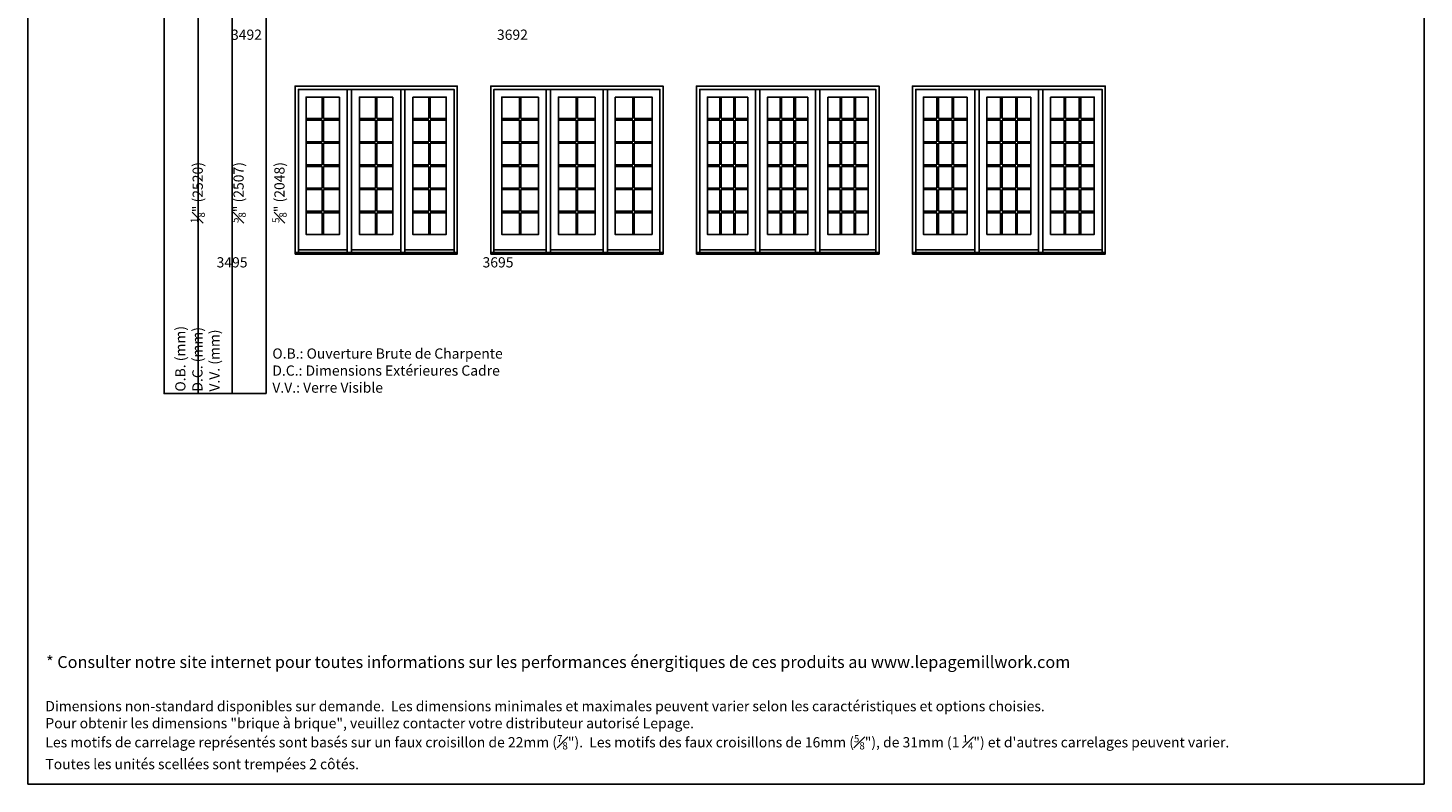
# Model space of a CAD drawing. Units: millimetres. Extents: x -8750 to 1859590, y -43815 to 73879.
# Drawn here: x 65571 to 86402, y -43815 to -32540 of the extents above; entities that cross this region are included whole.
import ezdxf

# ---------------------------------------------------------------- set-up
doc = ezdxf.new("R2010")
doc.units = ezdxf.units.MM
doc.header["$MEASUREMENT"] = 0
doc.styles.get("Standard").update_dxf_attribs({"font": 'arial.ttf', "height": 40})

msp = doc.modelspace()

# ---------------------------------------------------------------- linework, layer by layer
for p, q in [((70337, -35888), (70337, -33456)), ((70401, -35888), (70401, -33456)), ((71133, -35888), (71133, -33456)), ((71197, -35888), (71197, -33456)), ((73306, -35888), (73306, -33456)), ((73370, -35888), (73370, -33456)), ((74153, -35888), (74153, -33456)), ((74217, -35888), (74217, -33456)), ((76427, -35888), (76427, -33456)), ((76491, -35888), (76491, -33456)), ((77324, -35888), (77324, -33456)), ((77388, -35888), (77388, -33456)), ((79701, -35888), (79701, -33456)), ((79765, -35888), (79765, -33456)), ((80649, -35888), (80649, -33456)), ((80713, -35888), (80713, -33456)), ((69960, -33571), (69960, -33893)), ((69982, -33571), (69982, -33893)), ((70756, -33571), (70756, -33893)), ((70778, -33571), (70778, -33893)), ((71552, -33571), (71552, -33893)), ((71574, -33571), (71574, -33893)), ((72904, -33571), (72904, -33893)), ((72926, -33571), (72926, -33893)), ((73751, -33571), (73751, -33893)), ((73773, -33571), (73773, -33893)), ((74597, -33571), (74597, -33893)), ((74619, -33571), (74619, -33893)), ((75895, -33571), (75895, -33893)), ((75917, -33571), (75917, -33893)), ((76103, -33571), (76103, -33893)), ((76125, -33571), (76125, -33893)), ((76793, -33571), (76793, -33893)), ((76815, -33571), (76815, -33893)), ((77000, -33571), (77000, -33893)), ((77022, -33571), (77022, -33893)), ((77690, -33571), (77690, -33893)), ((77712, -33571), (77712, -33893)), ((77898, -33571), (77898, -33893)), ((77920, -33571), (77920, -33893)), ((79135, -33571), (79135, -33893)), ((79157, -33571), (79157, -33893)), ((79360, -33571), (79360, -33893)), ((79382, -33571), (79382, -33893)), ((80084, -33571), (80084, -33893)), ((80106, -33571), (80106, -33893)), ((80309, -33571), (80309, -33893)), ((80331, -33571), (80331, -33893)), ((81032, -33571), (81032, -33893)), ((81054, -33571), (81054, -33893)), ((81257, -33571), (81257, -33893)), ((81279, -33571), (81279, -33893)), ((69722, -33893), (69960, -33893)), ((69722, -33915), (69960, -33915)), ((69960, -33915), (69960, -34238)), ((69982, -33893), (70221, -33893)), ((69982, -33915), (69982, -34238)), ((69982, -33915), (70221, -33915)), ((70517, -33893), (70756, -33893)), ((70517, -33915), (70756, -33915)), ((70756, -33915), (70756, -34238)), ((70778, -33893), (71017, -33893)), ((70778, -33915), (70778, -34238)), ((70778, -33915), (71017, -33915)), ((71313, -33893), (71552, -33893)), ((71313, -33915), (71552, -33915)), ((71552, -33915), (71552, -34238)), ((71574, -33893), (71813, -33893)), ((71574, -33915), (71574, -34238)), ((71574, -33915), (71813, -33915)), ((72640, -33893), (72904, -33893)), ((72640, -33915), (72904, -33915)), ((72904, -33915), (72904, -34238)), ((72926, -33893), (73190, -33893)), ((72926, -33915), (72926, -34238)), ((72926, -33915), (73190, -33915)), ((73486, -33893), (73751, -33893)), ((73486, -33915), (73751, -33915)), ((73751, -33915), (73751, -34238)), ((73773, -33893), (74037, -33893)), ((73773, -33915), (73773, -34238)), ((73773, -33915), (74037, -33915)), ((74333, -33893), (74597, -33893)), ((74333, -33915), (74597, -33915)), ((74597, -33915), (74597, -34238)), ((74619, -33893), (74884, -33893)), ((74619, -33915), (74619, -34238)), ((74619, -33915), (74884, -33915)), ((75710, -33893), (75895, -33893)), ((75710, -33915), (75895, -33915)), ((75895, -33915), (75895, -34238)), ((75917, -33893), (76103, -33893)), ((75917, -33915), (75917, -34238)), ((75917, -33915), (76103, -33915)), ((76103, -33915), (76103, -34238)), ((76125, -33893), (76311, -33893)), ((76125, -33915), (76125, -34238)), ((76125, -33915), (76311, -33915)), ((76607, -33893), (76793, -33893)), ((76607, -33915), (76793, -33915)), ((76793, -33915), (76793, -34238)), ((76815, -33893), (77000, -33893)), ((76815, -33915), (76815, -34238)), ((76815, -33915), (77000, -33915)), ((77000, -33915), (77000, -34238)), ((77022, -33893), (77208, -33893)), ((77022, -33915), (77022, -34238)), ((77022, -33915), (77208, -33915)), ((77504, -33893), (77690, -33893)), ((77504, -33915), (77690, -33915)), ((77690, -33915), (77690, -34238)), ((77712, -33893), (77898, -33893)), ((77712, -33915), (77712, -34238)), ((77712, -33915), (77898, -33915)), ((77898, -33915), (77898, -34238)), ((77920, -33893), (78106, -33893)), ((77920, -33915), (77920, -34238)), ((77920, -33915), (78106, -33915)), ((78933, -33893), (79135, -33893)), ((78933, -33915), (79135, -33915)), ((79135, -33915), (79135, -34238)), ((79157, -33893), (79360, -33893)), ((79157, -33915), (79157, -34238)), ((79157, -33915), (79360, -33915)), ((79360, -33915), (79360, -34238)), ((79382, -33893), (79585, -33893)), ((79382, -33915), (79382, -34238)), ((79382, -33915), (79585, -33915)), ((79881, -33893), (80084, -33893)), ((79881, -33915), (80084, -33915)), ((80084, -33915), (80084, -34238)), ((80106, -33893), (80309, -33893)), ((80106, -33915), (80106, -34238)), ((80106, -33915), (80309, -33915)), ((80309, -33915), (80309, -34238)), ((80331, -33893), (80533, -33893)), ((80331, -33915), (80331, -34238)), ((80331, -33915), (80533, -33915)), ((80829, -33893), (81032, -33893)), ((80829, -33915), (81032, -33915)), ((81032, -33915), (81032, -34238)), ((81054, -33893), (81257, -33893)), ((81054, -33915), (81054, -34238)), ((81054, -33915), (81257, -33915)), ((81257, -33915), (81257, -34238)), ((81279, -33893), (81482, -33893)), ((81279, -33915), (81279, -34238)), ((81279, -33915), (81482, -33915)), ((69722, -34238), (69960, -34238)), ((69722, -34260), (69960, -34260)), ((69960, -34260), (69960, -34583)), ((69982, -34238), (70221, -34238)), ((69982, -34260), (69982, -34583)), ((69982, -34260), (70221, -34260)), ((70517, -34238), (70756, -34238)), ((70517, -34260), (70756, -34260)), ((70756, -34260), (70756, -34583)), ((70778, -34238), (71017, -34238)), ((70778, -34260), (70778, -34583)), ((70778, -34260), (71017, -34260)), ((71313, -34238), (71552, -34238)), ((71313, -34260), (71552, -34260)), ((71552, -34260), (71552, -34583)), ((71574, -34238), (71813, -34238)), ((71574, -34260), (71574, -34583)), ((71574, -34260), (71813, -34260)), ((72640, -34238), (72904, -34238)), ((72640, -34260), (72904, -34260)), ((72904, -34260), (72904, -34583)), ((72926, -34238), (73190, -34238)), ((72926, -34260), (72926, -34583)), ((72926, -34260), (73190, -34260)), ((73486, -34238), (73751, -34238)), ((73486, -34260), (73751, -34260)), ((73751, -34260), (73751, -34583)), ((73773, -34238), (74037, -34238)), ((73773, -34260), (73773, -34583)), ((73773, -34260), (74037, -34260)), ((74333, -34238), (74597, -34238)), ((74333, -34260), (74597, -34260)), ((74597, -34260), (74597, -34583)), ((74619, -34238), (74884, -34238)), ((74619, -34260), (74619, -34583)), ((74619, -34260), (74884, -34260)), ((75710, -34238), (75895, -34238)), ((75710, -34260), (75895, -34260)), ((75895, -34260), (75895, -34583)), ((75917, -34238), (76103, -34238)), ((75917, -34260), (75917, -34583)), ((75917, -34260), (76103, -34260)), ((76103, -34260), (76103, -34583)), ((76125, -34238), (76311, -34238)), ((76125, -34260), (76125, -34583)), ((76125, -34260), (76311, -34260)), ((76607, -34238), (76793, -34238)), ((76607, -34260), (76793, -34260)), ((76793, -34260), (76793, -34583)), ((76815, -34238), (77000, -34238)), ((76815, -34260), (76815, -34583)), ((76815, -34260), (77000, -34260)), ((77000, -34260), (77000, -34583)), ((77022, -34238), (77208, -34238)), ((77022, -34260), (77022, -34583)), ((77022, -34260), (77208, -34260)), ((77504, -34238), (77690, -34238)), ((77504, -34260), (77690, -34260)), ((77690, -34260), (77690, -34583)), ((77712, -34238), (77898, -34238)), ((77712, -34260), (77712, -34583)), ((77712, -34260), (77898, -34260)), ((77898, -34260), (77898, -34583)), ((77920, -34238), (78106, -34238)), ((77920, -34260), (77920, -34583)), ((77920, -34260), (78106, -34260)), ((78933, -34238), (79135, -34238)), ((78933, -34260), (79135, -34260)), ((79135, -34260), (79135, -34583)), ((79157, -34238), (79360, -34238)), ((79157, -34260), (79157, -34583)), ((79157, -34260), (79360, -34260)), ((79360, -34260), (79360, -34583)), ((79382, -34238), (79585, -34238)), ((79382, -34260), (79382, -34583)), ((79382, -34260), (79585, -34260)), ((79881, -34238), (80084, -34238)), ((79881, -34260), (80084, -34260)), ((80084, -34260), (80084, -34583)), ((80106, -34238), (80309, -34238)), ((80106, -34260), (80106, -34583)), ((80106, -34260), (80309, -34260)), ((80309, -34260), (80309, -34583)), ((80331, -34238), (80533, -34238)), ((80331, -34260), (80331, -34583)), ((80331, -34260), (80533, -34260)), ((80829, -34238), (81032, -34238)), ((80829, -34260), (81032, -34260)), ((81032, -34260), (81032, -34583)), ((81054, -34238), (81257, -34238)), ((81054, -34260), (81054, -34583)), ((81054, -34260), (81257, -34260)), ((81257, -34260), (81257, -34583)), ((81279, -34238), (81482, -34238)), ((81279, -34260), (81279, -34583)), ((81279, -34260), (81482, -34260)), ((69722, -34583), (69960, -34583)), ((69722, -34605), (69960, -34605)), ((69960, -34605), (69960, -34928)), ((69982, -34583), (70221, -34583)), ((69982, -34605), (69982, -34928)), ((69982, -34605), (70221, -34605)), ((70517, -34583), (70756, -34583)), ((70517, -34605), (70756, -34605)), ((70756, -34605), (70756, -34928)), ((70778, -34583), (71017, -34583)), ((70778, -34605), (70778, -34928)), ((70778, -34605), (71017, -34605)), ((71313, -34583), (71552, -34583)), ((71313, -34605), (71552, -34605)), ((71552, -34605), (71552, -34928)), ((71574, -34583), (71813, -34583)), ((71574, -34605), (71574, -34928)), ((71574, -34605), (71813, -34605)), ((72640, -34583), (72904, -34583)), ((72640, -34605), (72904, -34605)), ((72904, -34605), (72904, -34928)), ((72926, -34583), (73190, -34583)), ((72926, -34605), (72926, -34928)), ((72926, -34605), (73190, -34605)), ((73486, -34583), (73751, -34583)), ((73486, -34605), (73751, -34605)), ((73751, -34605), (73751, -34928)), ((73773, -34583), (74037, -34583)), ((73773, -34605), (73773, -34928)), ((73773, -34605), (74037, -34605)), ((74333, -34583), (74597, -34583)), ((74333, -34605), (74597, -34605)), ((74597, -34605), (74597, -34928)), ((74619, -34583), (74884, -34583)), ((74619, -34605), (74619, -34928)), ((74619, -34605), (74884, -34605)), ((75710, -34583), (75895, -34583)), ((75710, -34605), (75895, -34605)), ((75895, -34605), (75895, -34928)), ((75917, -34583), (76103, -34583)), ((75917, -34605), (75917, -34928)), ((75917, -34605), (76103, -34605)), ((76103, -34605), (76103, -34928)), ((76125, -34583), (76311, -34583)), ((76125, -34605), (76125, -34928)), ((76125, -34605), (76311, -34605)), ((76607, -34583), (76793, -34583)), ((76607, -34605), (76793, -34605)), ((76793, -34605), (76793, -34928)), ((76815, -34583), (77000, -34583)), ((76815, -34605), (76815, -34928)), ((76815, -34605), (77000, -34605)), ((77000, -34605), (77000, -34928)), ((77022, -34583), (77208, -34583)), ((77022, -34605), (77022, -34928)), ((77022, -34605), (77208, -34605)), ((77504, -34583), (77690, -34583)), ((77504, -34605), (77690, -34605)), ((77690, -34605), (77690, -34928)), ((77712, -34583), (77898, -34583)), ((77712, -34605), (77712, -34928)), ((77712, -34605), (77898, -34605)), ((77898, -34605), (77898, -34928)), ((77920, -34583), (78106, -34583)), ((77920, -34605), (77920, -34928)), ((77920, -34605), (78106, -34605)), ((78933, -34583), (79135, -34583)), ((78933, -34605), (79135, -34605)), ((79135, -34605), (79135, -34928)), ((79157, -34583), (79360, -34583)), ((79157, -34605), (79157, -34928)), ((79157, -34605), (79360, -34605)), ((79360, -34605), (79360, -34928)), ((79382, -34583), (79585, -34583)), ((79382, -34605), (79382, -34928)), ((79382, -34605), (79585, -34605)), ((79881, -34583), (80084, -34583)), ((79881, -34605), (80084, -34605)), ((80084, -34605), (80084, -34928)), ((80106, -34583), (80309, -34583)), ((80106, -34605), (80106, -34928)), ((80106, -34605), (80309, -34605)), ((80309, -34605), (80309, -34928)), ((80331, -34583), (80533, -34583)), ((80331, -34605), (80331, -34928)), ((80331, -34605), (80533, -34605)), ((80829, -34583), (81032, -34583)), ((80829, -34605), (81032, -34605)), ((81032, -34605), (81032, -34928)), ((81054, -34583), (81257, -34583)), ((81054, -34605), (81054, -34928)), ((81054, -34605), (81257, -34605)), ((81257, -34605), (81257, -34928)), ((81279, -34583), (81482, -34583)), ((81279, -34605), (81279, -34928)), ((81279, -34605), (81482, -34605)), ((69722, -34928), (69960, -34928)), ((69722, -34950), (69960, -34950)), ((69960, -34950), (69960, -35273)), ((69982, -34928), (70221, -34928)), ((69982, -34950), (69982, -35273)), ((69982, -34950), (70221, -34950)), ((70517, -34928), (70756, -34928)), ((70517, -34950), (70756, -34950)), ((70756, -34950), (70756, -35273)), ((70778, -34928), (71017, -34928)), ((70778, -34950), (70778, -35273)), ((70778, -34950), (71017, -34950)), ((71313, -34928), (71552, -34928)), ((71313, -34950), (71552, -34950)), ((71552, -34950), (71552, -35273)), ((71574, -34928), (71813, -34928)), ((71574, -34950), (71574, -35273)), ((71574, -34950), (71813, -34950)), ((72640, -34928), (72904, -34928)), ((72640, -34950), (72904, -34950)), ((72904, -34950), (72904, -35273)), ((72926, -34928), (73190, -34928)), ((72926, -34950), (72926, -35273)), ((72926, -34950), (73190, -34950)), ((73486, -34928), (73751, -34928)), ((73486, -34950), (73751, -34950)), ((73751, -34950), (73751, -35273)), ((73773, -34928), (74037, -34928)), ((73773, -34950), (73773, -35273)), ((73773, -34950), (74037, -34950)), ((74333, -34928), (74597, -34928)), ((74333, -34950), (74597, -34950)), ((74597, -34950), (74597, -35273)), ((74619, -34928), (74884, -34928)), ((74619, -34950), (74619, -35273)), ((74619, -34950), (74884, -34950)), ((75710, -34928), (75895, -34928)), ((75710, -34950), (75895, -34950)), ((75895, -34950), (75895, -35273)), ((75917, -34928), (76103, -34928)), ((75917, -34950), (75917, -35273)), ((75917, -34950), (76103, -34950)), ((76103, -34950), (76103, -35273)), ((76125, -34928), (76311, -34928)), ((76125, -34950), (76125, -35273)), ((76125, -34950), (76311, -34950)), ((76607, -34928), (76793, -34928)), ((76607, -34950), (76793, -34950)), ((76793, -34950), (76793, -35273)), ((76815, -34928), (77000, -34928)), ((76815, -34950), (76815, -35273)), ((76815, -34950), (77000, -34950)), ((77000, -34950), (77000, -35273)), ((77022, -34928), (77208, -34928)), ((77022, -34950), (77022, -35273)), ((77022, -34950), (77208, -34950)), ((77504, -34928), (77690, -34928)), ((77504, -34950), (77690, -34950)), ((77690, -34950), (77690, -35273)), ((77712, -34928), (77898, -34928)), ((77712, -34950), (77712, -35273)), ((77712, -34950), (77898, -34950)), ((77898, -34950), (77898, -35273)), ((77920, -34928), (78106, -34928)), ((77920, -34950), (77920, -35273)), ((77920, -34950), (78106, -34950)), ((78933, -34928), (79135, -34928)), ((78933, -34950), (79135, -34950)), ((79135, -34950), (79135, -35273)), ((79157, -34928), (79360, -34928)), ((79157, -34950), (79157, -35273)), ((79157, -34950), (79360, -34950)), ((79360, -34950), (79360, -35273)), ((79382, -34928), (79585, -34928)), ((79382, -34950), (79382, -35273)), ((79382, -34950), (79585, -34950)), ((79881, -34928), (80084, -34928)), ((79881, -34950), (80084, -34950)), ((80084, -34950), (80084, -35273)), ((80106, -34928), (80309, -34928)), ((80106, -34950), (80106, -35273)), ((80106, -34950), (80309, -34950)), ((80309, -34950), (80309, -35273)), ((80331, -34928), (80533, -34928)), ((80331, -34950), (80331, -35273)), ((80331, -34950), (80533, -34950)), ((80829, -34928), (81032, -34928)), ((80829, -34950), (81032, -34950)), ((81032, -34950), (81032, -35273)), ((81054, -34928), (81257, -34928)), ((81054, -34950), (81054, -35273)), ((81054, -34950), (81257, -34950)), ((81257, -34950), (81257, -35273)), ((81279, -34928), (81482, -34928)), ((81279, -34950), (81279, -35273)), ((81279, -34950), (81482, -34950)), ((69722, -35273), (69960, -35273)), ((69722, -35295), (69960, -35295)), ((69960, -35295), (69960, -35618)), ((69982, -35273), (70221, -35273)), ((69982, -35295), (69982, -35618)), ((69982, -35295), (70221, -35295)), ((70517, -35273), (70756, -35273)), ((70517, -35295), (70756, -35295)), ((70756, -35295), (70756, -35618)), ((70778, -35273), (71017, -35273)), ((70778, -35295), (70778, -35618)), ((70778, -35295), (71017, -35295)), ((71313, -35273), (71552, -35273)), ((71313, -35295), (71552, -35295)), ((71552, -35295), (71552, -35618)), ((71574, -35273), (71813, -35273)), ((71574, -35295), (71574, -35618)), ((71574, -35295), (71813, -35295)), ((72640, -35273), (72904, -35273)), ((72640, -35295), (72904, -35295)), ((72904, -35295), (72904, -35618)), ((72926, -35273), (73190, -35273)), ((72926, -35295), (72926, -35618)), ((72926, -35295), (73190, -35295)), ((73486, -35273), (73751, -35273)), ((73486, -35295), (73751, -35295)), ((73751, -35295), (73751, -35618)), ((73773, -35273), (74037, -35273)), ((73773, -35295), (73773, -35618)), ((73773, -35295), (74037, -35295)), ((74333, -35273), (74597, -35273)), ((74333, -35295), (74597, -35295)), ((74597, -35295), (74597, -35618)), ((74619, -35273), (74884, -35273)), ((74619, -35295), (74619, -35618)), ((74619, -35295), (74884, -35295)), ((75710, -35273), (75895, -35273)), ((75710, -35295), (75895, -35295)), ((75895, -35295), (75895, -35618)), ((75917, -35273), (76103, -35273)), ((75917, -35295), (75917, -35618)), ((75917, -35295), (76103, -35295)), ((76103, -35295), (76103, -35618)), ((76125, -35273), (76311, -35273)), ((76125, -35295), (76125, -35618)), ((76125, -35295), (76311, -35295)), ((76607, -35273), (76793, -35273)), ((76607, -35295), (76793, -35295)), ((76793, -35295), (76793, -35618)), ((76815, -35273), (77000, -35273)), ((76815, -35295), (76815, -35618)), ((76815, -35295), (77000, -35295)), ((77000, -35295), (77000, -35618)), ((77022, -35273), (77208, -35273)), ((77022, -35295), (77022, -35618)), ((77022, -35295), (77208, -35295)), ((77504, -35273), (77690, -35273)), ((77504, -35295), (77690, -35295)), ((77690, -35295), (77690, -35618)), ((77712, -35273), (77898, -35273)), ((77712, -35295), (77712, -35618)), ((77712, -35295), (77898, -35295)), ((77898, -35295), (77898, -35618)), ((77920, -35273), (78106, -35273)), ((77920, -35295), (77920, -35618)), ((77920, -35295), (78106, -35295)), ((78933, -35273), (79135, -35273)), ((78933, -35295), (79135, -35295)), ((79135, -35295), (79135, -35618)), ((79157, -35273), (79360, -35273)), ((79157, -35295), (79157, -35618)), ((79157, -35295), (79360, -35295)), ((79360, -35295), (79360, -35618)), ((79382, -35273), (79585, -35273)), ((79382, -35295), (79382, -35618)), ((79382, -35295), (79585, -35295)), ((79881, -35273), (80084, -35273)), ((79881, -35295), (80084, -35295)), ((80084, -35295), (80084, -35618)), ((80106, -35273), (80309, -35273)), ((80106, -35295), (80106, -35618)), ((80106, -35295), (80309, -35295)), ((80309, -35295), (80309, -35618)), ((80331, -35273), (80533, -35273)), ((80331, -35295), (80331, -35618)), ((80331, -35295), (80533, -35295)), ((80829, -35273), (81032, -35273)), ((80829, -35295), (81032, -35295)), ((81032, -35295), (81032, -35618)), ((81054, -35273), (81257, -35273)), ((81054, -35295), (81054, -35618)), ((81054, -35295), (81257, -35295)), ((81257, -35295), (81257, -35618)), ((81279, -35273), (81482, -35273)), ((81279, -35295), (81279, -35618)), ((81279, -35295), (81482, -35295)), ((69606, -35848), (70337, -35848)), ((71133, -35848), (70401, -35848)), ((71929, -35848), (71197, -35848)), ((72524, -35848), (73306, -35848)), ((74153, -35848), (73370, -35848)), ((75000, -35848), (74217, -35848)), ((75594, -35848), (76427, -35848)), ((77324, -35848), (76491, -35848)), ((78222, -35848), (77388, -35848)), ((78817, -35848), (79701, -35848)), ((80649, -35848), (79765, -35848)), ((81598, -35848), (80713, -35848))]:
    msp.add_line(p, q)
for points in [[(65571, -43815), (86402, -43815), (86402, -16419), (65571, -16419)], [(68111, -37993), (68111, -20213), (67603, -20213), (67603, -37993)], [(68619, -37993), (68619, -20213), (68111, -20213), (68111, -37993)], [(69127, -37993), (69127, -20213), (68619, -20213), (68619, -37993)], [(70221, -33571), (70221, -35618), (69722, -35618), (69722, -33571)], [(71017, -33571), (71017, -35618), (70517, -35618), (70517, -33571)], [(71313, -33571), (71313, -35618), (71813, -35618), (71813, -33571)], [(73190, -33571), (73190, -35618), (72640, -35618), (72640, -33571)], [(74037, -33571), (74037, -35618), (73486, -35618), (73486, -33571)], [(74333, -33571), (74333, -35618), (74884, -35618), (74884, -33571)], [(76311, -33571), (76311, -35618), (75710, -35618), (75710, -33571)], [(77208, -33571), (77208, -35618), (76607, -35618), (76607, -33571)], [(77504, -33571), (77504, -35618), (78106, -35618), (78106, -33571)], [(79585, -33571), (79585, -35618), (78933, -35618), (78933, -33571)], [(80533, -33571), (80533, -35618), (79881, -35618), (79881, -33571)], [(80829, -33571), (80829, -35618), (81482, -35618), (81482, -33571)], [(69558, -35913), (71977, -35913), (71977, -35888), (69558, -35888)], [(72476, -35913), (75048, -35913), (75048, -35888), (72476, -35888)], [(75546, -35913), (78270, -35913), (78270, -35888), (75546, -35888)], [(78769, -35913), (81646, -35913), (81646, -35888), (78769, -35888)]]:
    msp.add_lwpolyline(points, close=True)
for points in [[(69558, -35913), (69558, -33408), (71977, -33408), (71977, -35913)], [(69606, -35888), (69606, -33456), (69606, -33456), (71929, -33456), (71929, -33456), (71929, -35888)], [(72476, -35913), (72476, -33408), (75048, -33408), (75048, -35913)], [(72524, -35888), (72524, -33456), (72524, -33456), (75000, -33456), (75000, -33456), (75000, -35888)], [(75546, -35913), (75546, -33408), (78270, -33408), (78270, -35913)], [(75594, -35888), (75594, -33456), (75594, -33456), (78222, -33456), (78222, -33456), (78222, -35888)], [(78769, -35913), (78769, -33408), (81646, -33408), (81646, -35913)], [(78817, -35888), (78817, -33456), (78817, -33456), (81598, -33456), (81598, -33456), (81598, -35888)]]:
    msp.add_lwpolyline(points)

# ---------------------------------------------------------------- texts
at = {"char_height": 152.4, "attachment_point": 1, "rotation": 90}
for s, width, insert in [('\\A1;\\pi354.31555;99 {\\H0.7x;\\S1#8;}" (2520)\\P\\pi338.59735;98 {\\H0.7x;\\S5#8;}" (2507){\\H3.21036x; }\\P\\pi338.48597;80 {\\H0.7x;\\S5#8;\\H1.4286x;" (2048)\\H2.13948x; }', 1890.5, (67744, -35449)), ('O.B. (mm)\\PD.C. (mm){\\H2.71032x; }\\PV.V. (mm){\\H2.13919x; }', 2309.23, (67770, -37963))]:
    msp.add_mtext_dynamic_manual_height_columns(s, width=width, gutter_width=200, heights=[0], dxfattribs=dict(at, insert=insert))
at = {"char_height": 152.4, "attachment_point": 1}
for s, width, insert in [('\\pi-216.64329;3492', 20.17, (101618, -32565)), ('\\pi-216.64329;3692', 20.17, (105586, -32565)), ('\\pi-217.99472;3495', 20.17, (101609, -35959)), ('\\pi-217.99472;3695', 20.17, (105577, -35959)), ('O.B.: Ouverture Brute de Charpente\\PD.C.: Dimensions Extérieures Cadre\\PV.V.: Verre Visible', 6304.93, (69218, -37319))]:
    msp.add_mtext_dynamic_manual_height_columns(s, width=width, gutter_width=200, heights=[0], dxfattribs=dict(at, insert=insert))
at = {"color": 7, "lineweight": 18, "insert": (65842, -41906), "char_height": 177.8, "attachment_point": 1}
msp.add_mtext_dynamic_manual_height_columns('* Consulter notre site internet pour toutes informations sur les performances énergitiques de ces produits au www.lepagemillwork.com', width=16066.15, gutter_width=200, heights=[0], dxfattribs=at)
at = {"insert": (65832, -43593), "char_height": 152.4, "width": 20223.74, "attachment_point": 7}
msp.add_mtext('\\A1;Dimensions non-standard disponibles sur demande.  Les dimensions minimales et maximales peuvent varier selon les caractéristiques et options choisies.\\PPour obtenir les dimensions "brique à brique", veuillez contacter votre distributeur autorisé Lepage.\\PLes motifs de carrelage représentés sont basés sur un faux croisillon de 22mm ({\\H0.7x;\\S7#8;}").  Les motifs des faux croisillons de 16mm ({\\H0.7x;\\S5#8;}"), de 31mm (1 {\\H0.7x;\\S1#4;}") et d\'autres carrelages peuvent varier.\\PToutes les unités scellées sont trempées 2 côtés.', dxfattribs=at)

doc.saveas('drawing.dxf')
